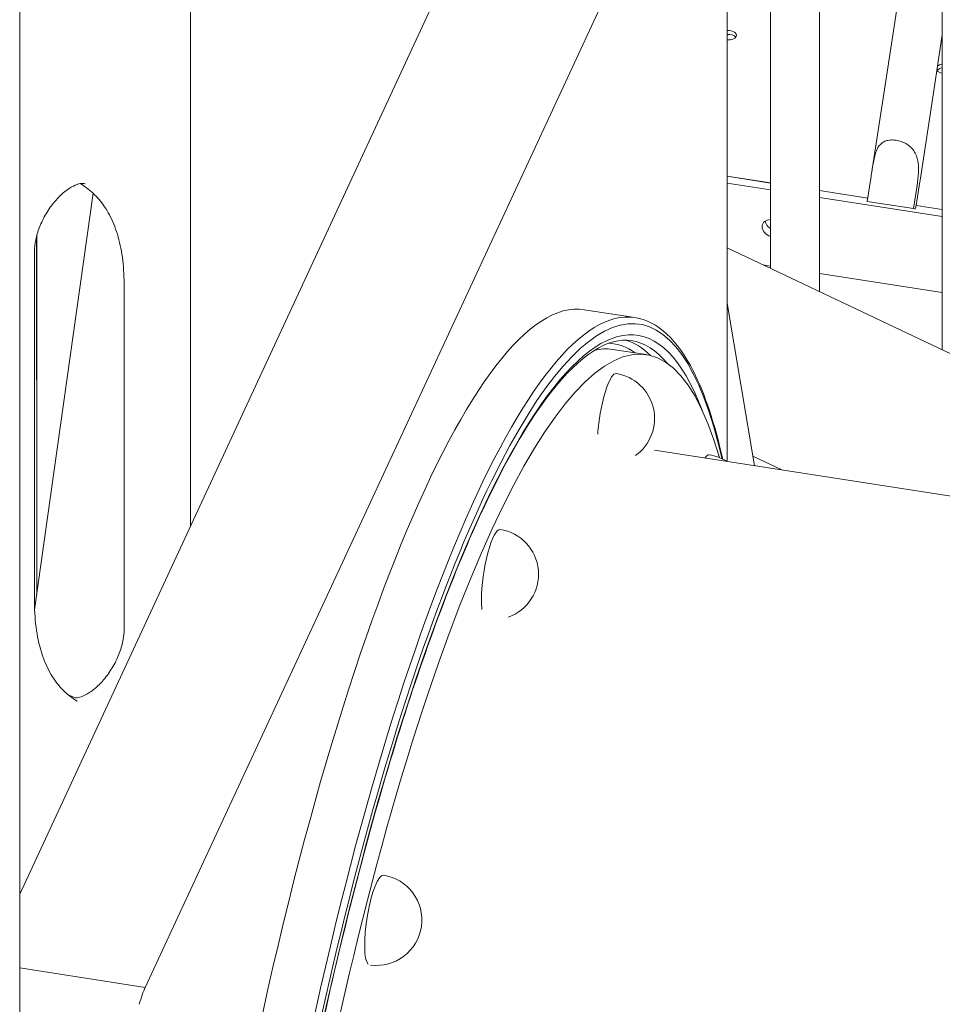
# Model space of a CAD drawing. Units: millimetres. Extents: x 68494 to 114318, y -10338 to 11516.
# Drawn here: x 78298 to 78694, y 5918 to 6341 of the extents above; entities that cross this region are included whole.
import ezdxf

# ---------------------------------------------------------------- set-up
doc = ezdxf.new("R2010")
doc.units = ezdxf.units.MM

msp = doc.modelspace()

# ---------------------------------------------------------------- linework, layer by layer
at = {"color": 0, "linetype": 'Continuous', "lineweight": 0, "extrusion": (-5.55112e-17, 0.816497, 0.57735)}
for p, q in [((78297.52, 5860.52), (78297.52, 7026.23)), ((78370.78, 6600.83), (78370.78, 6123.46)), ((78693.53, 6199.25), (78693.53, 6509.95)), ((78640.78, 6224.22), (78640.78, 6467.43)), ((78619.78, 6234.16), (78619.78, 6463.27)), ((78297.52, 5965.61), (78524.52, 6454.72)), ((78297.52, 5965.61), (78524.52, 6454.72)), ((78297.52, 5965.61), (78524.52, 6454.72)), ((78297.52, 5965.61), (78524.52, 6454.72)), ((78351.43, 5925.61), (78592.13, 6444.25)), ((78351.43, 5925.61), (78592.13, 6444.25)), ((78351.43, 5925.61), (78592.13, 6444.25)), ((78351.43, 5925.61), (78592.13, 6444.25)), ((78601.19, 6380.08), (78601.19, 6151.31)), ((78601.19, 6380.08), (78601.19, 6151.31)), ((78601.19, 6380.08), (78601.19, 6151.31)), ((78601.19, 6380.08), (78601.19, 6151.31)), ((78675.69, 6356.64), (78668.96, 6312.77)), ((78693.53, 6334.44), (78689.72, 6309.59)), ((78668.96, 6312.77), (78663.28, 6275.7)), ((78689.72, 6309.59), (78684.1, 6272.94)), ((78619.78, 6270.83), (78601.19, 6273.7)), ((78601.19, 6273.7), (78619.78, 6270.82)), ((78662.83, 6272.77), (78661.32, 6262.89)), ((78326.24, 6268.69), (78323.59, 6270.58)), ((78601.19, 6270.71), (78619.78, 6267.83)), ((78661.54, 6264.36), (78640.78, 6267.58)), ((78640.78, 6267.57), (78661.54, 6264.36)), ((78681.22, 6259.81), (78682.74, 6269.7)), ((78683.59, 6269.59), (78682.29, 6261.11)), ((78329.03, 6266.42), (78303.94, 6087.61)), ((78640.78, 6264.59), (78693.53, 6256.43)), ((78681.22, 6259.81), (78661.32, 6262.89)), ((78693.53, 6259.42), (78682.29, 6261.15)), ((78682.29, 6261.15), (78693.53, 6259.41)), ((78304.79, 6187.54), (78304.79, 6248.08)), ((78304.85, 6094.12), (78304.85, 6248.31)), ((78303.88, 6090.91), (78303.88, 6241.68)), ((78601.19, 6242.96), (78888.84, 6106.81)), ((78619.78, 6235.17), (78616.61, 6235.67)), ((78693.53, 6223.77), (78640.78, 6231.93)), ((78342.33, 6078.9), (78342.33, 6227.64)), ((78539.81, 6216.46), (78561.55, 6213.09)), ((78539.81, 6216.46), (78561.55, 6213.09)), ((78601.19, 6219.19), (78612.86, 6149.5)), ((78566.5, 6197.15), (78552.01, 6199.39)), ((78570.04, 6156.12), (79219.61, 6055.64)), ((78612.18, 6153.56), (78624.6, 6147.68)), ((78318.18, 6051.26), (78320.63, 6050.1)), ((78351.43, 5925.61), (78297.52, 5933.95)), ((78351.43, 5925.61), (78297.52, 5933.95)), ((78351.43, 5925.61), (78297.52, 5933.95)), ((78351.43, 5925.61), (78297.52, 5933.95))]:
    msp.add_line(p, q, dxfattribs=at)
at = {"color": 0, "linetype": 'Continuous', "lineweight": 0, "extrusion": (-2.34618e-17, 3.33067e-16, -1)}
msp.add_arc((-78550.54, 6169.78), 19.48, 98.794, 234.7002, dxfattribs=at)
at = {"color": 0, "linetype": 'Continuous', "lineweight": 0, "extrusion": (-2.34618e-17, 2.22045e-16, -1)}
msp.add_arc((-78550.54, 6169.78), 19.48, 98.794, 234.7002, dxfattribs=at)
at = {"color": 0, "linetype": 'Continuous', "lineweight": 0, "extrusion": (8.75605e-17, 2.22045e-16, -1)}
msp.add_arc((-78590.55, 6134.91), 19.48, 98.794, 122.4993, dxfattribs=at)
at = {"color": 0, "linetype": 'Continuous', "lineweight": 0, "extrusion": (3.20494e-17, 1.66533e-16, -1)}
msp.add_arc((-78590.55, 6134.91), 19.48, 98.794, 122.4993, dxfattribs=at)
at = {"color": 0, "linetype": 'Continuous', "lineweight": 0, "extrusion": (3.20494e-17, 5.55112e-17, -1)}
msp.add_arc((-78500.76, 6102.88), 19.48, 98.794, 250.8851, dxfattribs=at)
msp.add_arc((-78500.76, 6102.88), 19.48, 98.794, 250.8851, dxfattribs=at)
at = {"color": 0, "linetype": 'Continuous', "lineweight": 0, "extrusion": (-2.34618e-17, 1.66533e-16, -1)}
msp.add_arc((-78450.64, 5954.5), 19.48, 98.794, 277.3059, dxfattribs=at)
msp.add_arc((-78450.64, 5954.5), 19.48, 98.794, 277.3059, dxfattribs=at)
at = {"color": 0, "linetype": 'Continuous', "lineweight": 0, "extrusion": (1.37354e-17, 2.1475e-33, -1)}
msp.add_ellipse((78601.71, 6334.23), major_axis=(3.5, 0), ratio=0.57735, start_param=-1.718232, end_param=0.261799, dxfattribs=at)
at = {"color": 0, "linetype": 'Continuous', "lineweight": 0}
for centre, major_axis, ratio, start_param, end_param in [((78601.71, 6332.6), (3.5, 0), 0.57735, 0.415952, 1.718232), ((78694.43, 6318.25), (3.5, 0), 0.57735, 1.830379, 2.725641), ((78495.93, 5772.95), (66.89, 432.36), 0.211325, -0.355396, 2.778475), ((78495.93, 5772.95), (66.89, 432.36), 0.211325, -0.355396, 2.778475), ((78495.93, 5772.95), (66.89, 432.36), 0.211325, -0.355396, 2.778475), ((78495.93, 5772.95), (66.89, 432.36), 0.211325, -0.355396, 2.778475), ((78671.69, 6261.3), (10.64, 1.46), 0.681348, -0.412269, -0.223477), ((78620.53, 6251.39), (-4.08, 1.89), 0.788675, -1.046496, 1.748255), ((78493.52, 5773.32), (68.03, 439.77), 0.211325, 0, 2.769291), ((78493.52, 5773.32), (68.03, 439.77), 0.211325, 0, 2.769291), ((78493.52, 5773.32), (68.03, 439.77), 0.211325, 0, 2.769291), ((78493.52, 5773.32), (68.03, 439.77), 0.211325, 0, 2.769291), ((78486.27, 5774.45), (65.74, 424.95), 0.211325, 0, 0.084573), ((78488.69, 5774.07), (66.5, 429.89), 0.211325, -0.153036, -0.027452), ((78488.69, 5774.07), (66.5, 429.89), 0.211325, -0.153036, -0.027452), ((78488.69, 5774.07), (66.5, 429.89), 0.211325, -0.153036, -0.027452), ((78488.69, 5774.07), (66.5, 429.89), 0.211325, -0.153036, -0.027452), ((78450.64, 5954.5), (2.98, 19.25), 0.211325, 0, 2.992711), ((78450.64, 5954.5), (2.98, 19.25), 0.211325, 0, 2.992711)]:
    msp.add_ellipse(centre, major_axis=major_axis, ratio=ratio, start_param=start_param, end_param=end_param, dxfattribs=at)
at = {"color": 0, "linetype": 'Continuous', "lineweight": 0, "extrusion": (5.6936e-19, -1.66533e-16, -1)}
msp.add_ellipse((78601.71, 6334.23), major_axis=(3.5, 0), ratio=0.57735, start_param=0.261799, end_param=1.718232, dxfattribs=at)
at = {"color": 0, "linetype": 'Continuous', "lineweight": 0, "extrusion": (-5.49599e-18, 1.11022e-16, -1)}
msp.add_ellipse((78694.43, 6319.88), major_axis=(3.5, 0), ratio=0.57735, start_param=-2.581585, end_param=-1.830379, dxfattribs=at)
at = {"color": 0, "linetype": 'Continuous', "lineweight": 0, "extrusion": (-8.35514e-17, -1.7701e-32, -1)}
msp.add_ellipse((78694.43, 6319.88), major_axis=(-3.5, 0), ratio=0.57735, start_param=-1.311214, end_param=-0.383441, dxfattribs=at)
at = {"color": 0, "linetype": 'Continuous', "lineweight": 0, "extrusion": (-4.70548e-15, -3.07842e-14, -1)}
msp.add_ellipse((78671.69, 6261.3), major_axis=(10.38, -1.59), ratio=0.006284, start_param=0.212935, end_param=0.407439, dxfattribs=at)
at = {"color": 0, "linetype": 'Continuous', "lineweight": 0, "extrusion": (1.13229e-16, 3.75837e-16, -1)}
msp.add_ellipse((78621.82, 6254.18), major_axis=(-4.08, 1.89), ratio=0.788675, start_param=-1.432074, end_param=-0.44791, dxfattribs=at)
at = {"color": 0, "linetype": 'Continuous', "lineweight": 0, "extrusion": (-6.27615e-16, 2.09435e-16, -1)}
msp.add_ellipse((78500.76, 5772.2), major_axis=(65.74, 424.95), ratio=0.211325, start_param=-2.202711, end_param=0.428509, dxfattribs=at)
at = {"color": 0, "linetype": 'Continuous', "lineweight": 0, "extrusion": (-5.23126e-16, 2.49442e-16, -1)}
msp.add_ellipse((78495.93, 5772.95), major_axis=(-67.65, -437.3), ratio=0.211325, start_param=0.377554, end_param=3.629866, dxfattribs=at)
msp.add_ellipse((78495.93, 5772.95), major_axis=(-67.65, -437.3), ratio=0.211325, start_param=0.377554, end_param=3.629866, dxfattribs=at)
at = {"color": 0, "linetype": 'Continuous', "lineweight": 0, "extrusion": (-7.05426e-17, 1.79427e-16, -1)}
for centre, major_axis, start_param, end_param in [((78495.93, 5772.95), (-67.65, -437.3), 0.377554, 3.629866), ((78495.93, 5772.95), (-67.65, -437.3), 0.377554, 3.629866), ((78500.76, 6102.88), (2.98, 19.25), -2.499451, -2.202711)]:
    msp.add_ellipse(centre, major_axis=major_axis, ratio=0.211325, start_param=start_param, end_param=end_param, dxfattribs=at)
at = {"color": 0, "linetype": 'Continuous', "lineweight": 0, "extrusion": (-8.93421e-16, 3.06727e-16, -1)}
msp.add_ellipse((78471.78, 5776.69), major_axis=(-68.03, -439.77), ratio=0.211325, start_param=0.249821, end_param=3.141593, dxfattribs=at)
msp.add_ellipse((78471.78, 5776.69), major_axis=(-68.03, -439.77), ratio=0.211325, start_param=0.249821, end_param=3.141593, dxfattribs=at)
at = {"color": 0, "linetype": 'Continuous', "lineweight": 0, "extrusion": (-1.05277e-15, 2.75207e-16, -1)}
msp.add_ellipse((78471.78, 5776.69), major_axis=(-68.03, -439.77), ratio=0.211325, start_param=0.249821, end_param=3.141593, dxfattribs=at)
msp.add_ellipse((78471.78, 5776.69), major_axis=(-68.03, -439.77), ratio=0.211325, start_param=0.249821, end_param=3.141593, dxfattribs=at)
at = {"color": 0, "linetype": 'Continuous', "lineweight": 0, "extrusion": (-4.76754e-16, 1.86097e-16, -1)}
msp.add_ellipse((78486.27, 5774.45), major_axis=(66.12, 427.42), ratio=0.211325, start_param=-0.02346, end_param=0.107573, dxfattribs=at)
msp.add_ellipse((78486.27, 5774.45), major_axis=(66.12, 427.42), ratio=0.211325, start_param=-0.02346, end_param=0.107573, dxfattribs=at)
at = {"color": 0, "linetype": 'Continuous', "lineweight": 0, "extrusion": (-1.01685e-15, 3.25822e-16, -1)}
msp.add_ellipse((78486.27, 5774.45), major_axis=(66.12, 427.42), ratio=0.211325, start_param=-0.02346, end_param=0.107573, dxfattribs=at)
msp.add_ellipse((78486.27, 5774.45), major_axis=(66.12, 427.42), ratio=0.211325, start_param=-0.02346, end_param=0.107573, dxfattribs=at)
at = {"color": 0, "linetype": 'Continuous', "lineweight": 0, "extrusion": (-1.05474e-15, 4.44026e-16, -1)}
msp.add_ellipse((78493.52, 5773.32), major_axis=(66.5, 429.89), ratio=0.211325, start_param=0, end_param=0.184223, dxfattribs=at)
at = {"color": 0, "linetype": 'Continuous', "lineweight": 0, "extrusion": (3.27182e-16, 1.17899e-16, -1)}
msp.add_ellipse((78493.52, 5773.32), major_axis=(66.5, 429.89), ratio=0.211325, start_param=0, end_param=0.184223, dxfattribs=at)
msp.add_ellipse((78493.52, 5773.32), major_axis=(66.5, 429.89), ratio=0.211325, start_param=0, end_param=0.184223, dxfattribs=at)
at = {"color": 0, "linetype": 'Continuous', "lineweight": 0, "extrusion": (-6.655e-16, 3.27639e-16, -1)}
msp.add_ellipse((78493.52, 5773.32), major_axis=(66.5, 429.89), ratio=0.211325, start_param=0, end_param=0.184223, dxfattribs=at)
at = {"color": 0, "linetype": 'Continuous', "lineweight": 0, "extrusion": (-4.49816e-18, 5.55112e-17, -1)}
msp.add_ellipse((78361.79, 6187.54), major_axis=(-57, 0), ratio=0.57735, start_param=-0.045815, end_param=0, dxfattribs=at)
at = {"color": 0, "linetype": 'Continuous', "lineweight": 0, "extrusion": (-8.16361e-16, 3.50977e-16, -1)}
msp.add_ellipse((78550.54, 6169.78), major_axis=(2.98, 19.25), ratio=0.211325, start_param=-1.706466, end_param=0, dxfattribs=at)
at = {"color": 0, "linetype": 'Continuous', "lineweight": 0, "extrusion": (-7.01416e-16, 2.77024e-16, -1)}
msp.add_ellipse((78550.54, 6169.78), major_axis=(2.98, 19.25), ratio=0.211325, start_param=-1.706466, end_param=0, dxfattribs=at)
at = {"color": 0, "linetype": 'Continuous', "lineweight": 0, "extrusion": (-2.35118e-16, 2.04887e-16, -1)}
msp.add_ellipse((78550.54, 6169.78), major_axis=(2.98, 19.25), ratio=0.211325, start_param=-1.964408, end_param=-1.706466, dxfattribs=at)
at = {"color": 0, "linetype": 'Continuous', "lineweight": 0, "extrusion": (-8.1962e-16, 2.39139e-16, -1)}
msp.add_ellipse((78550.54, 6169.78), major_axis=(2.98, 19.25), ratio=0.211325, start_param=-1.964408, end_param=-1.706466, dxfattribs=at)
at = {"color": 0, "linetype": 'Continuous', "lineweight": 0, "extrusion": (-1.99202e-16, 2.55503e-16, -1)}
msp.add_ellipse((78590.55, 6134.91), major_axis=(2.98, 19.25), ratio=0.211325, start_param=-0.413736, end_param=0, dxfattribs=at)
at = {"color": 0, "linetype": 'Continuous', "lineweight": 0, "extrusion": (-9.4828e-16, 3.15214e-16, -1)}
msp.add_ellipse((78590.55, 6134.91), major_axis=(2.98, 19.25), ratio=0.211325, start_param=-0.413736, end_param=0, dxfattribs=at)
at = {"color": 0, "linetype": 'Continuous', "lineweight": 0, "extrusion": (-4.54553e-16, 2.38834e-16, -1)}
msp.add_ellipse((78500.76, 6102.88), major_axis=(2.98, 19.25), ratio=0.211325, start_param=-2.202711, end_param=0, dxfattribs=at)
at = {"color": 0, "linetype": 'Continuous', "lineweight": 0, "extrusion": (3.25866e-18, 1.11839e-16, -1)}
msp.add_ellipse((78500.76, 6102.88), major_axis=(2.98, 19.25), ratio=0.211325, start_param=-2.202711, end_param=0, dxfattribs=at)
at = {"color": 0, "linetype": 'Continuous', "lineweight": 0, "extrusion": (-7.61503e-16, 3.42491e-16, -1)}
msp.add_ellipse((78500.76, 6102.88), major_axis=(2.98, 19.25), ratio=0.211325, start_param=-2.499451, end_param=-2.202711, dxfattribs=at)
at = {"color": 0, "linetype": 'Continuous', "lineweight": 0, "extrusion": (-9.26079e-16, 3.67951e-16, -1)}
msp.add_ellipse((78351.43, 5905.2), major_axis=(3.82, 24.71), ratio=0.211325, start_param=-1.043431, end_param=-0.631914, dxfattribs=at)
msp.add_ellipse((78351.43, 5905.2), major_axis=(3.82, 24.71), ratio=0.211325, start_param=-1.043431, end_param=-0.631914, dxfattribs=at)
msp.add_ellipse((78351.43, 5905.2), major_axis=(3.82, 24.71), ratio=0.211325, start_param=-1.043431, end_param=-0.631914, dxfattribs=at)
msp.add_ellipse((78351.43, 5905.2), major_axis=(3.82, 24.71), ratio=0.211325, start_param=-1.043431, end_param=-0.631914, dxfattribs=at)
at = {"color": 0, "linetype": 'Continuous', "lineweight": 0}
for points, knots in [([(78682.74, 6269.7), (78683.01, 6271.5), (78683.23, 6273.48), (78683.35, 6277.32), (78683.24, 6279.19), (78682.72, 6281.54), (78682.49, 6282.31), (78681.85, 6283.77), (78681.45, 6284.46), (78680.62, 6285.57), (78680.15, 6286.07), (78679.09, 6286.99), (78678.49, 6287.41), (78677.21, 6288.12), (78676.52, 6288.41), (78675.13, 6288.88), (78674.42, 6289.05), (78673.03, 6289.27), (78672.33, 6289.32), (78670.98, 6289.27), (78670.33, 6289.18), (78669.13, 6288.85), (78668.58, 6288.62), (78667.59, 6288.02), (78667.16, 6287.65), (78666.38, 6286.79), (78665.99, 6286.22), (78665.34, 6284.96), (78665.07, 6284.27), (78664.38, 6282.1), (78664.03, 6280.31), (78663.4, 6276.55), (78663.11, 6274.58), (78662.83, 6272.77)], [2.446116, 2.446116, 2.446116, 2.446116, 2.994914, 2.994914, 3.543712, 3.543712, 3.786923, 3.786923, 4.030133, 4.030133, 4.245658, 4.245658, 4.461182, 4.461182, 4.676707, 4.676707, 4.892232, 4.892232, 5.107756, 5.107756, 5.323281, 5.323281, 5.538805, 5.538805, 5.75433, 5.75433, 5.997541, 5.997541, 6.240751, 6.240751, 6.789549, 6.789549, 7.338347, 7.338347, 7.338347, 7.338347]), ([(78303.88, 6241.68), (78303.88, 6243.05), (78304.04, 6244.64), (78304.74, 6248.09), (78305.3, 6249.97), (78306.81, 6253.82), (78307.77, 6255.79), (78310, 6259.54), (78311.28, 6261.33), (78313.96, 6264.49), (78315.37, 6265.87), (78318.08, 6268.08), (78319.39, 6268.93), (78321.68, 6270.08), (78322.68, 6270.41), (78324.26, 6270.71), (78324.81, 6270.68), (78325.4, 6270.57), (78325.55, 6270.51), (78325.68, 6270.43)], [3.141593, 3.141593, 3.141593, 3.141593, 3.400522, 3.400522, 3.670833, 3.670833, 3.949868, 3.949868, 4.231655, 4.231655, 4.509544, 4.509544, 4.777439, 4.777439, 5.034168, 5.034168, 5.299961, 5.299961, 5.497787, 5.497787, 5.497787, 5.497787]), ([(78342.33, 6227.64), (78342.33, 6231.6), (78342.08, 6235.37), (78341.11, 6242.45), (78340.38, 6245.76), (78338.52, 6251.86), (78337.38, 6254.64), (78334.74, 6259.62), (78333.24, 6261.83), (78329.96, 6265.67), (78328.17, 6267.31), (78326.24, 6268.69)], [0, 0, 0, 0, 0.1459384, 0.1459384, 0.2918769, 0.2918769, 0.4378153, 0.4378153, 0.5837537, 0.5837537, 0.7296922, 0.7296922, 0.7296922, 0.7296922]), ([(78561.55, 6213.09), (78571.46, 6211.56), (78579.88, 6203.41), (78591.65, 6180.25), (78595.85, 6167.62), (78599.29, 6152.31)], [0.6319143, 0.6319143, 0.6319143, 0.6319143, 0.9176787, 0.9176787, 1.1249965, 1.1249965, 1.1249965, 1.1249965]), ([(78561.55, 6213.09), (78571.46, 6211.56), (78579.88, 6203.41), (78591.65, 6180.25), (78595.85, 6167.62), (78599.29, 6152.31)], [0.6319143, 0.6319143, 0.6319143, 0.6319143, 0.9176787, 0.9176787, 1.1249965, 1.1249965, 1.1249965, 1.1249965]), ([(78560.02, 6203.21), (78550.33, 6204.71), (78538.41, 6197.58), (78514.14, 6166.22), (78502.29, 6144.86), (78478.58, 6090.27), (78466.7, 6056.87), (78444.28, 5981.52), (78433.73, 5939.55), (78415.07, 5851.33), (78406.96, 5805.1), (78394.01, 5713.09), (78389.18, 5667.32), (78383.28, 5580.94), (78382.21, 5540.33), (78383.94, 5468.42), (78386.73, 5437.13), (78394.01, 5397.11), (78397.36, 5384.36), (78401.24, 5374.1)], [5.651271, 5.651271, 5.651271, 5.651271, 6.016257, 6.016257, 6.329923, 6.329923, 6.64802, 6.64802, 6.967268, 6.967268, 7.286841, 7.286841, 7.606468, 7.606468, 7.925955, 7.925955, 8.244903, 8.244903, 8.435548, 8.435548, 8.435548, 8.435548]), ([(78560.02, 6203.21), (78550.33, 6204.71), (78538.41, 6197.58), (78514.14, 6166.22), (78502.29, 6144.86), (78478.58, 6090.27), (78466.7, 6056.87), (78444.28, 5981.52), (78433.73, 5939.55), (78415.07, 5851.33), (78406.96, 5805.1), (78394.01, 5713.09), (78389.18, 5667.32), (78383.28, 5580.94), (78382.21, 5540.33), (78383.94, 5468.42), (78386.73, 5437.13), (78394.01, 5397.11), (78397.36, 5384.36), (78401.24, 5374.1)], [5.651271, 5.651271, 5.651271, 5.651271, 6.016257, 6.016257, 6.329923, 6.329923, 6.64802, 6.64802, 6.967268, 6.967268, 7.286841, 7.286841, 7.606468, 7.606468, 7.925955, 7.925955, 8.244903, 8.244903, 8.435548, 8.435548, 8.435548, 8.435548]), ([(78322.25, 6048.4), (78320.05, 6049.67), (78318.02, 6051.24), (78314.29, 6055.01), (78312.59, 6057.22), (78309.58, 6062.3), (78308.28, 6065.18), (78306.13, 6071.56), (78305.3, 6075.06), (78304.17, 6082.61), (78303.88, 6086.66), (78303.88, 6090.91)], [2.3561945, 2.3561945, 2.3561945, 2.3561945, 2.5132741, 2.5132741, 2.6703538, 2.6703538, 2.8274334, 2.8274334, 2.984513, 2.984513, 3.1415927, 3.1415927, 3.1415927, 3.1415927]), ([(78320.63, 6050.1), (78320.96, 6049.94), (78321.66, 6049.74), (78324.05, 6050.33), (78325.13, 6050.75), (78327.49, 6052.07), (78328.77, 6052.97), (78331.41, 6055.24), (78332.76, 6056.64), (78335.35, 6059.82), (78336.59, 6061.61), (78338.76, 6065.4), (78339.69, 6067.4), (78341.14, 6071.31), (78341.66, 6073.23), (78342.22, 6076.42), (78342.33, 6077.73), (78342.33, 6078.9)], [3.974574, 3.974574, 3.974574, 3.974574, 4.436296, 4.436296, 4.696672, 4.696672, 4.955006, 4.955006, 5.22463, 5.22463, 5.503286, 5.503286, 5.785094, 5.785094, 6.063416, 6.063416, 6.283185, 6.283185, 6.283185, 6.283185])]:
    msp.add_open_spline(points, degree=3, knots=knots, dxfattribs=at)
msp.add_open_spline([(78684.1, 6272.94), (78683.93, 6271.8), (78683.75, 6270.67), (78683.59, 6269.59)], degree=3, dxfattribs=at)

doc.saveas('drawing.dxf')
